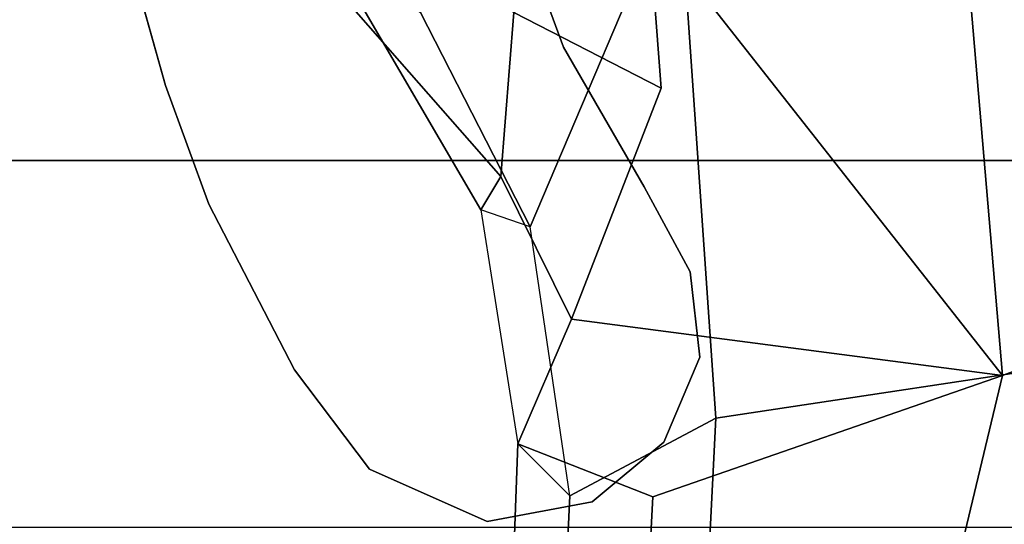
# Model space of a CAD drawing. Units: inches. Extents: x -2 to 145, y -6 to 147.
# Drawn here: x 33 to 37, y 39 to 41 of the extents above; entities that cross this region are included whole.
import ezdxf

# ---------------------------------------------------------------- set-up
doc = ezdxf.new("R2010")
doc.units = ezdxf.units.IN
doc.header["$MEASUREMENT"] = 0
for name, color, linetype in [('SEAT-BASE', 5, 'Continuous'), ('SEAT-FABRIC', 5, 'Continuous'), ('SEAT-FRAME', 5, 'Continuous'), ('SEAT-KNOBS', 5, 'Continuous')]:
    doc.layers.add(name, color=color, linetype=linetype)

# ---------------------------------------------------------------- blocks, each defined once
blk = doc.blocks.new('1MIRRA2_ARMS_ADJLUMBAR_BFLY_0T')
at = {"layer": 'SEAT-BASE'}
for points in [[(1.7993, -0.3787, 7.9856), (1.7602, -0.4671, 7.914), (9.8102, -6.5535, 4.8238), (1.7993, -0.3787, 7.9856)], [(1.7993, -0.3787, 7.9856), (1.7602, -0.4671, 7.914), (9.8102, -6.5535, 4.8238), (1.7993, -0.3787, 7.9856)], [(1.7863, -0.4276, 8.1735), (10.3371, -7.0385, 4.7238), (10.356, -6.9741, 4.6477), (1.8134, -0.3629, 8.0987)], [(1.7863, -0.4276, 8.1735), (10.3371, -7.0385, 4.7238), (10.356, -6.9741, 4.6477), (1.8134, -0.3629, 8.0987)], [(1.7993, -0.3787, 7.9856), (1.8134, -0.3629, 8.0987), (10.356, -6.9741, 4.6477), (9.8102, -6.5535, 4.8238)], [(1.7993, -0.3787, 7.9856), (1.8134, -0.3629, 8.0987), (10.356, -6.9741, 4.6477), (9.8102, -6.5535, 4.8238)], [(1.3725, -0.9972, 8.2213), (10.1127, -7.3473, 4.7639), (10.3371, -7.0385, 4.7238), (1.7863, -0.4276, 8.1735)], [(1.3725, -0.9972, 8.2213), (10.1127, -7.3473, 4.7639), (10.3371, -7.0385, 4.7238), (1.7863, -0.4276, 8.1735)], [(9.8884, -7.6561, 4.7238), (10.1127, -7.3473, 4.7639), (1.3725, -0.9972, 8.2213), (0.9587, -1.5667, 8.1735)], [(9.8884, -7.6561, 4.7238), (10.1127, -7.3473, 4.7639), (1.3725, -0.9972, 8.2213), (0.9587, -1.5667, 8.1735)], [(1.6956, -1.1566, 5.2504), (9.3425, -6.7124, 3.6462), (9.2995, -6.7565, 3.5938), (1.6526, -1.2007, 5.1979)], [(1.6956, -1.1566, 5.2504), (9.3425, -6.7124, 3.6462), (9.2995, -6.7565, 3.5938), (1.6526, -1.2007, 5.1979)], [(9.2995, -6.7565, 3.5938), (9.2709, -6.811, 3.6462), (1.624, -1.2552, 5.2504), (1.6526, -1.2007, 5.1979)], [(9.2995, -6.7565, 3.5938), (9.2709, -6.811, 3.6462), (1.624, -1.2552, 5.2504), (1.6526, -1.2007, 5.1979)], [(9.2642, -7.3049, 4.8238), (0.9882, -1.5297, 7.914), (0.9162, -1.5942, 7.9856)], [(9.2642, -7.3049, 4.8238), (0.9882, -1.5297, 7.914), (0.9162, -1.5942, 7.9856)], [(9.8329, -7.6941, 4.6477), (9.8884, -7.6561, 4.7238), (0.9587, -1.5667, 8.1735), (0.9055, -1.6125, 8.0987)], [(9.8329, -7.6941, 4.6477), (9.8884, -7.6561, 4.7238), (0.9587, -1.5667, 8.1735), (0.9055, -1.6125, 8.0987)], [(9.8329, -7.6941, 4.6477), (0.9055, -1.6125, 8.0987), (0.9162, -1.5942, 7.9856), (9.2642, -7.3049, 4.8238)], [(9.8329, -7.6941, 4.6477), (0.9055, -1.6125, 8.0987), (0.9162, -1.5942, 7.9856), (9.2642, -7.3049, 4.8238)]]:
    blk.add_3dface(points, dxfattribs=at)
for points, invisible_edges in [([(9.5716, -6.849, 4.2852), (1.665, -0.9554, 7.4174), (1.7602, -0.4671, 7.914), (9.8102, -6.5535, 4.8238)], 10), ([(9.5716, -6.849, 4.2852), (1.665, -0.9554, 7.4174), (1.7602, -0.4671, 7.914), (9.8102, -6.5535, 4.8238)], 10), ([(1.665, -0.9554, 7.4174), (9.5716, -6.8489, 4.2869), (9.5717, -6.8603, 4.0374), (1.6883, -1.0877, 6.7519)], 8), ([(1.665, -0.9554, 7.4174), (9.5716, -6.8489, 4.2869), (9.5717, -6.8603, 4.0374), (1.6883, -1.0877, 6.7519)], 8), ([(9.3425, -6.7124, 3.6462), (1.6956, -1.1566, 5.2504), (1.6883, -1.0877, 6.7519), (9.5717, -6.8603, 4.0374)], 10), ([(9.3425, -6.7124, 3.6462), (1.6956, -1.1566, 5.2504), (1.6883, -1.0877, 6.7519), (9.5717, -6.8603, 4.0374)], 10), ([(9.4823, -6.9832, 4.0374), (9.4714, -6.9867, 4.2869), (1.4232, -1.2883, 7.4174), (1.5562, -1.2695, 6.7519)], 5), ([(9.4823, -6.9832, 4.0374), (9.4714, -6.9867, 4.2869), (1.4232, -1.2883, 7.4174), (1.5562, -1.2695, 6.7519)], 5), ([(1.5562, -1.2695, 6.7519), (1.624, -1.2552, 5.2504), (9.2709, -6.811, 3.6462), (9.4823, -6.9832, 4.0374)], 5), ([(1.5562, -1.2695, 6.7519), (1.624, -1.2552, 5.2504), (9.2709, -6.811, 3.6462), (9.4823, -6.9832, 4.0374)], 5), ([(0.9882, -1.5297, 7.914), (1.4232, -1.2883, 7.4174), (9.4716, -6.9867, 4.2852), (9.2642, -7.3049, 4.8238)], 5), ([(0.9882, -1.5297, 7.914), (1.4232, -1.2883, 7.4174), (9.4716, -6.9867, 4.2852), (9.2642, -7.3049, 4.8238)], 5)]:
    blk.add_3dface(points, dxfattribs=dict(at, invisible_edges=invisible_edges))
at = {"layer": 'SEAT-FABRIC'}
for points in [[(3.665, 9.2496, 19.5471), (2.3685, 9.1702, 19.4972), (2.3685, -9.1702, 19.4972), (3.665, -9.2496, 19.5471)], [(3.665, 9.2496, 19.5471), (3.665, -9.2496, 19.5471), (5.2123, -9.1811, 19.536), (5.2123, 9.1811, 19.536)]]:
    blk.add_3dface(points, dxfattribs=at)
at = {"layer": 'SEAT-FRAME'}
for points in [[(4.4731, -5.9136, 16.6599), (4.3534, -6.0988, 16.5305), (3.4907, -6.6021, 17.0677), (3.6079, -6.6721, 17.3134)], [(4.1884, -6.7178, 17.6004), (4.6372, -5.9309, 16.9481), (4.4731, -5.9136, 16.6599), (3.6079, -6.6721, 17.3134)], [(3.4305, -6.7754, 17.014), (3.4907, -6.6021, 17.0677), (4.3534, -6.0988, 16.5305), (4.1881, -6.388, 16.4481)], [(5.5859, -6.943, 17.7091), (4.6643, -7.3001, 17.8854), (3.4305, -6.7754, 17.014), (4.1881, -6.388, 16.4481)], [(-0.7153, -6.7652, 17.0162), (-0.8208, -6.6057, 17.1279), (2.6629, -6.7329, 17.2537), (2.4785, -6.9165, 17.1929)], [(-0.8208, -6.6057, 17.1279), (-0.4072, -7.0579, 17.5526), (2.4759, -7.2099, 17.8492), (2.6629, -6.7329, 17.2537)], [(2.6629, -6.7329, 17.2537), (2.4785, -6.9165, 17.1929), (3.4305, -6.7754, 17.014), (3.4907, -6.6021, 17.0677)], [(3.6079, -6.6721, 17.3134), (3.4907, -6.6021, 17.0677), (2.6629, -6.7329, 17.2537), (3.1037, -6.9222, 17.6039)], [(3.9207, -7.2395, 18.0576), (4.1884, -6.7178, 17.6004), (3.6079, -6.6721, 17.3134), (3.1037, -6.9222, 17.6039)], [(2.4759, -7.2099, 17.8492), (2.9039, -8.4456, 18.6826), (3.1037, -6.9222, 17.6039), (2.6629, -6.7329, 17.2537)], [(4.1884, -6.7178, 17.6004), (4.1884, -6.7178, 17.6004), (3.9207, -7.2395, 18.0576), (4.4938, -7.1951, 18.0915)], [(-0.7153, -6.7652, 17.0162), (2.4785, -6.9165, 17.1929), (2.7536, -7.432, 17.7612), (-0.4124, -7.2726, 17.4208)], [(3.4305, -6.7754, 17.014), (4.6643, -7.3001, 17.8854), (2.7536, -7.432, 17.7612), (2.4785, -6.9165, 17.1929)], [(3.1037, -6.9222, 17.6039), (2.9039, -8.4456, 18.6826), (4.4938, -7.1951, 18.0915), (3.9207, -7.2395, 18.0576)], [(-0.4434, -7.6438, 17.9814), (2.9039, -8.4456, 18.6826), (2.4759, -7.2099, 17.8492), (-0.4072, -7.0579, 17.5526)], [(4.4938, -7.1951, 18.0915), (2.9039, -8.4456, 18.6826), (5.3839, -8.2345, 18.7227), (5.6384, -7.1063, 18.1592)], [(2.9652, -8.8375, 18.5848), (-0.4846, -8.6931, 18.3444), (-0.4124, -7.2726, 17.4208), (2.7536, -7.432, 17.7612)], [(5.5526, -8.6043, 18.5832), (2.9652, -8.8375, 18.5848), (2.7536, -7.432, 17.7612), (4.6643, -7.3001, 17.8854)], [(0.8849, -8.8754, 18.7879), (3.1518, -9.0945, 18.9153), (2.9039, -8.4456, 18.6826), (-0.4434, -7.6438, 17.9814)], [(2.9039, -8.4456, 18.6826), (3.1518, -9.0945, 18.9153), (5.5934, -8.9795, 18.9121), (5.3839, -8.2345, 18.7227)]]:
    blk.add_3dface(points, dxfattribs=at)
at = {"layer": 'SEAT-KNOBS'}
for points, invisible_edges in [([(4.0655, -6.8939, 13.5404), (4.5384, -5.3168, 13.5404), (5.1529, -5.2198, 13.5404), (4.5624, -6.7117, 13.5404)], 5), ([(5.1529, -5.2198, 13.7904), (4.5384, -5.3168, 13.7904), (4.0655, -6.8939, 13.7904), (4.5624, -6.7117, 13.7904)], 10), ([(4.0655, -6.8939, 13.5404), (3.5714, -7.1785, 13.5404), (3.9294, -5.4872, 13.5404), (4.5384, -5.3168, 13.5404)], 10), ([(3.9294, -5.4872, 13.7904), (3.5714, -7.1785, 13.7904), (4.0655, -6.8939, 13.7904), (4.5384, -5.3168, 13.7904)], 5), ([(3.2713, -7.3413, 13.5404), (3.5104, -5.6399, 13.5404), (3.9294, -5.4872, 13.5404), (3.5714, -7.1785, 13.5404)], 5), ([(3.9294, -5.4872, 13.7904), (3.5104, -5.6399, 13.7904), (3.2713, -7.3413, 13.7904), (3.5714, -7.1785, 13.7904)], 10), ([(3.2713, -7.3413, 13.5404), (2.9689, -7.3759, 13.5404), (2.924, -5.9428, 13.5404), (3.5104, -5.6399, 13.5404)], 10), ([(2.924, -5.9428, 13.7904), (2.9689, -7.3759, 13.7904), (3.2713, -7.3413, 13.7904), (3.5104, -5.6399, 13.7904)], 5), ([(2.6687, -7.2478, 13.5404), (2.5731, -6.2078, 13.5404), (2.924, -5.9428, 13.5404), (2.9689, -7.3759, 13.5404)], 5), ([(2.924, -5.9428, 13.7904), (2.5731, -6.2078, 13.7904), (2.6687, -7.2478, 13.7904), (2.9689, -7.3759, 13.7904)], 10), ([(2.6687, -7.2478, 13.5404), (2.4575, -6.9947, 13.5404), (2.388, -6.6246, 13.5404), (2.5731, -6.2078, 13.5404)], 8), ([(2.388, -6.6246, 13.7904), (2.4575, -6.9947, 13.7904), (2.6687, -7.2478, 13.7904), (2.5731, -6.2078, 13.7904)], 4), ([(4.0655, -6.8939, 13.7904), (4.0655, -6.8939, 13.5404), (4.5624, -6.7117, 13.5404), (4.5624, -6.7117, 13.7904)], 5), ([(3.5714, -7.1785, 13.7904), (3.5714, -7.1785, 13.5404), (4.0655, -6.8939, 13.5404), (4.0655, -6.8939, 13.7904)], 5), ([(3.2713, -7.3413, 13.7904), (3.2713, -7.3413, 13.5404), (3.5714, -7.1785, 13.5404), (3.5714, -7.1785, 13.7904)], 4)]:
    blk.add_3dface(points, dxfattribs=dict(at, invisible_edges=invisible_edges))
for points in [[(4.5384, -5.3168, 13.5404), (3.9294, -5.4872, 13.5404), (3.9294, -5.4872, 13.7904), (4.5384, -5.3168, 13.7904)], [(3.9294, -5.4872, 13.5404), (3.5104, -5.6399, 13.5404), (3.5104, -5.6399, 13.7904), (3.9294, -5.4872, 13.7904)], [(3.5104, -5.6399, 13.5404), (2.924, -5.9428, 13.5404), (2.924, -5.9428, 13.7904), (3.5104, -5.6399, 13.7904)], [(2.5731, -6.2078, 13.7904), (2.924, -5.9428, 13.7904), (2.924, -5.9428, 13.5404), (2.5731, -6.2078, 13.5404)], [(2.388, -6.6246, 13.7904), (2.5731, -6.2078, 13.7904), (2.5731, -6.2078, 13.5404), (2.388, -6.6246, 13.5404)], [(2.4575, -6.9947, 13.7904), (2.388, -6.6246, 13.7904), (2.388, -6.6246, 13.5404), (2.4575, -6.9947, 13.5404)], [(2.6687, -7.2478, 13.7904), (2.4575, -6.9947, 13.7904), (2.4575, -6.9947, 13.5404), (2.6687, -7.2478, 13.5404)], [(2.9689, -7.3759, 13.7904), (2.6687, -7.2478, 13.7904), (2.6687, -7.2478, 13.5404), (2.9689, -7.3759, 13.5404)], [(3.2713, -7.3413, 13.7904), (2.9689, -7.3759, 13.7904), (2.9689, -7.3759, 13.5404), (3.2713, -7.3413, 13.5404)]]:
    blk.add_3dface(points, dxfattribs=at)

msp = doc.modelspace()

# ---------------------------------------------------------------- block references
at = {"rotation": 90}
msp.add_blockref('1MIRRA2_ARMS_ADJLUMBAR_BFLY_0T', (28.311, 36.7307, 0), dxfattribs=at)

doc.saveas('drawing.dxf')
